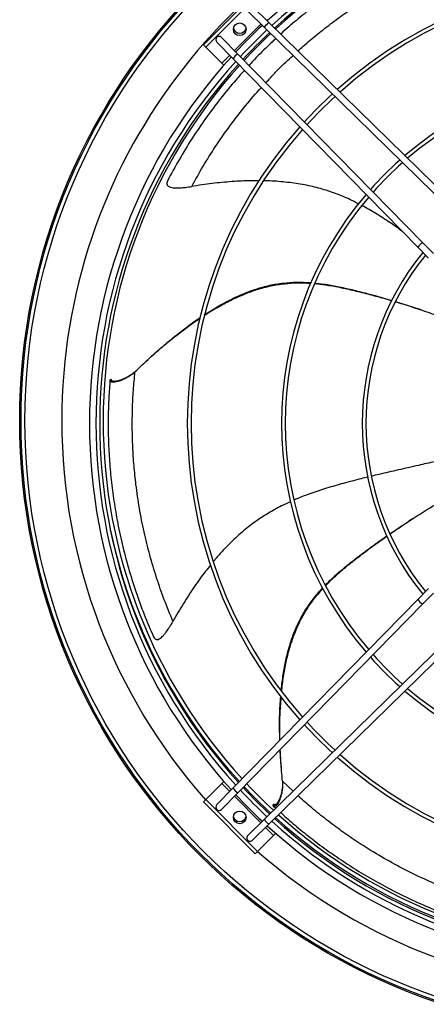
# Model space of a CAD drawing. Units: millimetres. Extents: x 5 to 414, y 3 to 291.
# Drawn here: x 93 to 114, y 204 to 253 of the extents above; entities that cross this region are included whole.
import ezdxf

# ---------------------------------------------------------------- set-up
doc = ezdxf.new("R2010")
doc.units = ezdxf.units.MM

msp = doc.modelspace()

# ---------------------------------------------------------------- linework, layer by layer
at = {"color": 7, "linetype": 'Continuous', "lineweight": 25}
for p, q in [((105.177, 254.625), (102.584, 252.032)), ((105.294, 254.507), (102.702, 251.914)), ((105.038, 253.95), (105.87, 253.135)), ((104.805, 253.712), (105.637, 252.897)), ((105.637, 252.897), (115.062, 243.666)), ((105.87, 253.135), (115.296, 243.904)), ((103.496, 252.404), (104.311, 251.572)), ((102.584, 252.032), (102.702, 251.914)), ((102.702, 251.914), (103.503, 251.113)), ((103.258, 252.171), (104.073, 251.339)), ((104.073, 251.339), (113.304, 241.913)), ((104.311, 251.572), (113.542, 242.146)), ((103.503, 251.113), (103.606, 251.01)), ((113.542, 242.146), (114.073, 241.605)), ((113.304, 241.913), (113.835, 241.371)), ((113.465, 238.794), (113.255, 238.864)), ((99.717, 236.221), (99.648, 236.157)), ((97.925, 235.295), (97.993, 235.33)), ((113.032, 228.362), (112.847, 228.242)), ((113.304, 224.344), (113.835, 224.886)), ((104.073, 214.919), (113.304, 224.344)), ((113.542, 224.111), (114.073, 224.653)), ((104.311, 214.685), (113.542, 224.111)), ((105.637, 213.36), (115.062, 222.591)), ((105.87, 213.122), (115.296, 222.353)), ((106.472, 216.009), (106.479, 215.915)), ((103.503, 215.145), (102.702, 214.343)), ((103.258, 214.087), (104.073, 214.919)), ((103.606, 215.247), (103.503, 215.145)), ((103.496, 213.853), (104.311, 214.685)), ((102.702, 214.343), (102.584, 214.225)), ((102.584, 214.225), (105.177, 211.633)), ((102.702, 214.343), (105.294, 211.75)), ((106.079, 214.03), (106.094, 214.105)), ((106.079, 214.03), (106.204, 213.916)), ((104.805, 212.545), (105.637, 213.36)), ((105.038, 212.307), (105.87, 213.122)), ((105.294, 211.75), (106.096, 212.552)), ((106.096, 212.552), (106.198, 212.655)), ((105.177, 211.633), (105.294, 211.75))]:
    msp.add_line(p, q, dxfattribs=at)
at = {"color": 8, "linetype": 'Continuous', "lineweight": 25}
for p, q in [((104.138, 251.748), (105.46, 253.07)), ((103.503, 251.113), (103.903, 251.512)), ((103.903, 214.745), (103.503, 215.145)), ((107.065, 214.758), (106.537, 215.259)), ((105.46, 213.187), (104.138, 214.509)), ((106.096, 212.552), (105.696, 212.952))]:
    msp.add_line(p, q, dxfattribs=at)
at = {"color": 7, "linetype": 'Continuous', "lineweight": 25}
for centre, radius in [((124.08, 233.262), 30.667), ((124.08, 233.262), 30.6), ((124.08, 233.262), 30.403), ((104.399, 252.81), 0.317), ((104.399, 213.447), 0.317)]:
    msp.add_circle(centre, radius, dxfattribs=at)
for centre, radius, start, end in [((124.08, 233.262), 28.567, 318.4902, 180), ((124.08, 233.129), 27.183, 47.6762, 132.3238), ((124.08, 233.129), 26.86, 47.7157, 132.2843), ((124.08, 233.129), 26.673, 47.7389, 132.2611), ((124.08, 233.262), 26.5, 47.5544, 132.4456), ((124.08, 233.129), 22.297, 48.3945, 131.6055), ((124.08, 233.129), 22.11, 48.4283, 131.5717), ((104.399, 252.943), 0.333, 198.7764, 341.2236), ((124.08, 233.129), 27.183, 133.0273, 136.9727), ((124.08, 233.129), 26.86, 132.9963, 137.0037), ((106.07, 252.706), 0.474, 115.013, 156.1806), ((103.377, 252.287), 0.167, 44.4032, 224.4032), ((124.08, 233.129), 26.673, 132.9781, 137.0219), ((124.08, 233.262), 26.5, 133.1671, 137.241), ((124.08, 233.129), 27.183, 137.6762, 180), ((104.503, 251.138), 0.474, 113.8194, 154.987), ((124.08, 233.129), 26.86, 137.7157, 222.2843), ((124.08, 233.129), 26.673, 137.7389, 222.2611), ((124.08, 233.262), 26.5, 137.9628, 180), ((124.08, 233.129), 17.589, 49.4653, 130.5347), ((124.08, 233.129), 17.403, 49.5198, 130.4802), ((124.08, 233.129), 22.297, 132.4637, 137.5363), ((124.08, 233.129), 22.11, 132.4372, 137.5628), ((124.08, 233.129), 22.297, 138.3945, 221.6055), ((124.08, 233.129), 22.11, 138.4283, 221.5717), ((124.08, 233.129), 17.589, 131.6239, 138.3761), ((124.08, 233.129), 17.403, 131.5812, 138.4188), ((124.08, 233.129), 17.589, 139.4653, 220.5347), ((124.08, 233.129), 17.403, 139.5198, 220.4802), ((113.734, 241.712), 0.474, 113.8194, 154.987), ((124.08, 233.129), 13.559, 140.9757, 219.0243), ((124.08, 233.129), 13.373, 141.0679, 218.9321), ((124.08, 233.262), 28.567, 180, 221.5098), ((124.08, 233.129), 27.183, 180, 222.3238), ((124.08, 233.262), 26.5, 180, 222.4413), ((113.734, 224.545), 0.474, 205.013, 246.1806), ((124.08, 233.129), 17.589, 221.6239, 228.3761), ((124.08, 233.129), 17.403, 221.5812, 228.4188), ((124.08, 233.129), 17.403, 229.5198, 310.4802), ((124.08, 233.129), 17.589, 229.4653, 310.5347), ((124.08, 233.129), 22.297, 222.4637, 227.5363), ((124.08, 233.129), 22.11, 222.4372, 227.5628), ((124.08, 233.129), 22.297, 228.3945, 311.6055), ((124.08, 233.129), 22.11, 228.4283, 311.5717), ((104.503, 215.119), 0.474, 205.013, 246.1806), ((124.08, 233.129), 26.673, 222.9781, 227.0219), ((124.08, 233.262), 26.5, 223.1629, 227.2452), ((124.08, 233.129), 27.183, 223.0273, 226.9727), ((124.08, 233.129), 26.86, 222.9963, 227.0037), ((103.377, 213.97), 0.167, 135.5968, 315.5968), ((104.399, 213.581), 0.333, 198.7763, 341.2237), ((124.08, 233.262), 26.5, 227.9671, 312.0329), ((106.07, 213.551), 0.474, 203.8194, 244.987), ((124.08, 233.129), 27.183, 227.6762, 312.3238), ((124.08, 233.129), 26.86, 227.7157, 312.2843), ((124.08, 233.129), 26.673, 227.7389, 312.2611), ((104.921, 212.426), 0.167, 134.4032, 314.4032), ((124.08, 233.262), 28.567, 228.8691, 311.1309)]:
    msp.add_arc(centre, radius, start, end, dxfattribs=at)
at = {"color": 8, "linetype": 'Continuous', "lineweight": 25}
for start, end in [(191.8497, 222.465), (223.1811, 227.2239), (227.9403, 312.0597)]:
    msp.add_arc((124.08, 233.262), 26.7, start, end, dxfattribs=at)
at = {"color": 7, "linetype": 'Continuous', "lineweight": 25}
for points, knots in [([(109.466, 254.928), (109.226, 254.764), (108.744, 254.436), (107.991, 253.875), (107.229, 253.258), (106.711, 252.82), (106.452, 252.576), (106.447, 252.571)], [0, 0, 0, 0, 0.247529, 0.495356, 0.744121, 0.994216, 1, 1, 1, 1]), ([(106.204, 252.342), (106.036, 252.186), (105.613, 251.791), (105.165, 251.341), (104.893, 251.038), (104.865, 251.007)], [0, 0, 0, 0, 0.369637, 0.933708, 1, 1, 1, 1]), ([(104.641, 250.758), (104.499, 250.603), (104.087, 250.151), (103.437, 249.353), (102.699, 248.37), (102.01, 247.35), (101.368, 246.305), (100.983, 245.588), (100.792, 245.231)], [0, 0, 0, 0, 0.095739, 0.278356, 0.460763, 0.64232, 0.822318, 1, 1, 1, 1]), ([(100.792, 245.231), (100.777, 245.197), (100.75, 245.133), (100.761, 245.041), (100.826, 244.966), (100.94, 244.918), (101.079, 244.893), (101.238, 244.884), (101.444, 244.889), (101.705, 244.912), (101.899, 244.942), (102.005, 244.958)], [0, 0, 0, 0, 0.111935, 0.208972, 0.29792, 0.389916, 0.468232, 0.559571, 0.667309, 0.818805, 1, 1, 1, 1]), ([(105.367, 245.238), (105.236, 245.24), (104.785, 245.249), (104.003, 245.205), (103.012, 245.114), (102.344, 245.011), (102.005, 244.958)], [0, 0, 0, 0, 0.116331, 0.400123, 0.694838, 1, 1, 1, 1]), ([(110.327, 244.093), (110.184, 244.167), (109.811, 244.36), (109.178, 244.618), (108.423, 244.864), (107.624, 245.051), (106.777, 245.173), (106.092, 245.232), (105.69, 245.235), (105.587, 245.235)], [0, 0, 0, 0, 0.097755, 0.255676, 0.41575, 0.581208, 0.754875, 0.937258, 1, 1, 1, 1]), ([(112.501, 242.734), (112.328, 242.857), (111.932, 243.142), (111.297, 243.552), (110.805, 243.854), (110.537, 243.988), (110.507, 244.003)], [0, 0, 0, 0, 0.269059, 0.620027, 0.958173, 1, 1, 1, 1]), ([(102.639, 238.52), (102.665, 238.537), (102.903, 238.698), (103.362, 238.965), (104.005, 239.308), (104.632, 239.589), (105.275, 239.824), (105.939, 240.002), (106.628, 240.112), (107.298, 240.156), (107.739, 240.134), (107.953, 240.123)], [0, 0, 0, 0, 0.01631, 0.152189, 0.280638, 0.401782, 0.515914, 0.644231, 0.766967, 0.886813, 1, 1, 1, 1]), ([(102.65, 238.557), (102.671, 238.572), (102.903, 238.73), (103.351, 238.994), (103.984, 239.337), (104.602, 239.618), (105.236, 239.853), (105.889, 240.031), (106.568, 240.145), (107.239, 240.184), (107.705, 240.18), (107.946, 240.153), (107.965, 240.151)], [0, 0, 0, 0, 0.013669, 0.147992, 0.274891, 0.394485, 0.507061, 0.633507, 0.754338, 0.87224, 0.989768, 1, 1, 1, 1]), ([(108.145, 240.105), (108.322, 240.087), (108.737, 240.047), (109.397, 239.925), (110.134, 239.762), (110.903, 239.564), (111.526, 239.396), (111.889, 239.286), (111.988, 239.257)], [0, 0, 0, 0, 0.135665, 0.316959, 0.506814, 0.70754, 0.920574, 1, 1, 1, 1]), ([(108.155, 240.131), (108.299, 240.117), (108.676, 240.08), (109.293, 239.966), (110.019, 239.806), (110.777, 239.611), (111.44, 239.43), (111.845, 239.308), (111.991, 239.263)], [0, 0, 0, 0, 0.109413, 0.287809, 0.474719, 0.672439, 0.882389, 1, 1, 1, 1]), ([(112.172, 239.202), (112.292, 239.166), (112.708, 239.044), (113.42, 238.812), (114.377, 238.48), (115.075, 238.226), (115.466, 238.067), (115.498, 238.054)], [0, 0, 0, 0, 0.104953, 0.363183, 0.634184, 0.969506, 1, 1, 1, 1]), ([(112.175, 239.208), (112.244, 239.188), (112.603, 239.081), (112.964, 238.965), (113.252, 238.865), (113.258, 238.863)], [0, 0, 0, 0, 0.186946, 0.981843, 1, 1, 1, 1]), ([(99.171, 235.703), (99.411, 235.932), (99.881, 236.381), (100.601, 237.01), (101.313, 237.585), (101.915, 238.038), (102.289, 238.285), (102.42, 238.372)], [0, 0, 0, 0, 0.236566, 0.463619, 0.680843, 0.887949, 1, 1, 1, 1]), ([(99.73, 236.228), (99.797, 236.293), (100.093, 236.576), (100.63, 237.044), (101.33, 237.617), (101.926, 238.071), (102.297, 238.319), (102.428, 238.407)], [0, 0, 0, 0, 0.081046, 0.353876, 0.614795, 0.863454, 1, 1, 1, 1]), ([(99.171, 235.703), (99.114, 235.652), (98.997, 235.549), (98.799, 235.425), (98.611, 235.328), (98.439, 235.258), (98.291, 235.212), (98.151, 235.183), (98.041, 235.181), (97.969, 235.201), (97.927, 235.239), (97.926, 235.275), (97.925, 235.295)], [0, 0, 0, 0, 0.1143855, 0.2350073, 0.3547504, 0.4387688, 0.5153904, 0.5868294, 0.6626849, 0.7462834, 0.8558931, 1, 1, 1, 1]), ([(99.04, 235.593), (98.977, 235.55), (98.85, 235.463), (98.665, 235.37), (98.496, 235.3), (98.35, 235.253), (98.213, 235.225), (98.104, 235.221), (98.034, 235.24), (97.994, 235.277), (97.993, 235.311), (97.993, 235.33)], [0, 0, 0, 0, 0.13351, 0.27002, 0.365745, 0.452936, 0.533981, 0.619657, 0.713878, 0.837431, 1, 1, 1, 1]), ([(101.067, 223.245), (100.92, 223.601), (100.624, 224.316), (100.24, 225.424), (99.901, 226.558), (99.615, 227.717), (99.384, 228.894), (99.222, 229.999), (99.116, 231.024), (99.055, 231.968), (99.03, 232.913), (99.041, 233.855), (99.085, 234.795), (99.142, 235.397), (99.171, 235.703)], [0, 0, 0, 0, 0.085948, 0.172737, 0.260509, 0.349416, 0.439653, 0.531484, 0.60499, 0.67992, 0.756543, 0.835178, 0.916193, 1, 1, 1, 1]), ([(97.925, 235.295), (97.903, 235.004), (97.859, 234.423), (97.83, 233.485), (97.833, 232.506), (97.876, 231.49), (97.962, 230.445), (98.093, 229.379), (98.278, 228.263), (98.523, 227.105), (98.833, 225.915), (99.201, 224.74), (99.617, 223.587), (99.939, 222.839), (100.098, 222.467)], [0, 0, 0, 0, 0.0789295, 0.1579537, 0.2372772, 0.3170247, 0.3972179, 0.4778053, 0.5586887, 0.6478124, 0.7368333, 0.8254397, 0.913285, 1, 1, 1, 1]), ([(114.354, 231.262), (114.285, 231.246), (113.944, 231.169), (113.263, 231.016), (112.335, 230.806), (111.55, 230.627), (111.105, 230.518), (110.977, 230.487)], [0, 0, 0, 0, 0.062557, 0.306938, 0.606974, 0.886898, 1, 1, 1, 1]), ([(110.8, 230.444), (110.691, 230.417), (110.282, 230.319), (109.594, 230.137), (108.751, 229.897), (107.96, 229.634), (107.416, 229.436), (107.142, 229.309), (107.111, 229.294)], [0, 0, 0, 0, 0.0878435, 0.326784, 0.5520598, 0.7664311, 0.972971, 1, 1, 1, 1]), ([(106.935, 229.214), (106.788, 229.148), (106.403, 228.976), (105.806, 228.641), (105.143, 228.204), (104.499, 227.696), (103.875, 227.11), (103.402, 226.612), (103.151, 226.301), (103.087, 226.222)], [0, 0, 0, 0, 0.098405, 0.256376, 0.4165, 0.58201, 0.755731, 0.938171, 1, 1, 1, 1]), ([(111.907, 227.605), (112.009, 227.677), (112.365, 227.925), (112.99, 228.338), (113.847, 228.879), (114.479, 229.265), (114.845, 229.471), (114.874, 229.487)], [0, 0, 0, 0, 0.105396, 0.363982, 0.635356, 0.971141, 1, 1, 1, 1]), ([(111.904, 227.611), (111.962, 227.652), (112.27, 227.867), (112.586, 228.077), (112.844, 228.24), (112.85, 228.243)], [0, 0, 0, 0, 0.187379, 0.981852, 1, 1, 1, 1]), ([(108.68, 225.048), (108.779, 225.15), (109.042, 225.421), (109.515, 225.831), (110.093, 226.299), (110.717, 226.77), (111.273, 227.176), (111.623, 227.417), (111.749, 227.504)], [0, 0, 0, 0, 0.1081888, 0.2866579, 0.473644, 0.671445, 0.8814808, 1, 1, 1, 1]), ([(108.693, 225.023), (108.817, 225.15), (109.106, 225.448), (109.611, 225.886), (110.199, 226.361), (110.833, 226.839), (111.354, 227.222), (111.667, 227.438), (111.752, 227.497)], [0, 0, 0, 0, 0.134575, 0.31592, 0.505829, 0.706613, 0.919707, 1, 1, 1, 1]), ([(102.939, 226.041), (102.858, 225.942), (102.572, 225.598), (102.121, 224.961), (101.574, 224.129), (101.238, 223.543), (101.067, 223.245)], [0, 0, 0, 0, 0.113747, 0.398368, 0.693945, 1, 1, 1, 1]), ([(106.475, 219.767), (106.477, 219.79), (106.497, 220.067), (106.57, 220.579), (106.697, 221.288), (106.862, 221.946), (107.073, 222.588), (107.342, 223.21), (107.675, 223.812), (108.064, 224.36), (108.357, 224.722), (108.528, 224.894), (108.541, 224.908)], [0, 0, 0, 0, 0.012172, 0.146723, 0.273837, 0.393634, 0.506402, 0.633062, 0.754098, 0.872201, 0.989928, 1, 1, 1, 1]), ([(106.498, 219.736), (106.5, 219.764), (106.523, 220.048), (106.599, 220.57), (106.732, 221.286), (106.903, 221.952), (107.121, 222.601), (107.395, 223.231), (107.739, 223.838), (108.122, 224.389), (108.414, 224.719), (108.556, 224.88)], [0, 0, 0, 0, 0.014701, 0.150832, 0.279519, 0.400887, 0.515231, 0.643786, 0.766749, 0.886816, 1, 1, 1, 1]), ([(100.098, 222.467), (100.116, 222.434), (100.149, 222.373), (100.227, 222.324), (100.327, 222.328), (100.435, 222.388), (100.541, 222.481), (100.648, 222.599), (100.773, 222.763), (100.917, 222.982), (101.014, 223.152), (101.067, 223.245)], [0, 0, 0, 0, 0.1119354, 0.2089717, 0.2979201, 0.3899164, 0.4682317, 0.5595706, 0.6673086, 0.8188053, 1, 1, 1, 1]), ([(106.402, 217.297), (106.396, 217.583), (106.385, 218.157), (106.404, 218.887), (106.44, 219.329), (106.453, 219.485)], [0, 0, 0, 0, 0.39214, 0.786468, 1, 1, 1, 1]), ([(106.412, 217.307), (106.408, 217.578), (106.4, 218.14), (106.422, 218.858), (106.462, 219.303), (106.475, 219.458)], [0, 0, 0, 0, 0.378294, 0.783464, 1, 1, 1, 1]), ([(106.475, 216.023), (106.466, 216.117), (106.44, 216.389), (106.43, 216.662), (106.423, 216.842)], [0, 0, 0, 0, 0.342899, 1, 1, 1, 1]), ([(106.537, 215.259), (106.506, 215.589), (106.457, 216.118), (106.436, 216.649), (106.429, 216.848)], [0, 0, 0, 0, 0.6252271, 1, 1, 1, 1]), ([(106.537, 215.259), (106.541, 215.183), (106.549, 215.027), (106.522, 214.795), (106.48, 214.587), (106.428, 214.409), (106.372, 214.265), (106.307, 214.138), (106.241, 214.05), (106.18, 214.006), (106.124, 213.998), (106.095, 214.018), (106.079, 214.03)], [0, 0, 0, 0, 0.114385, 0.235007, 0.35475, 0.438769, 0.51539, 0.586829, 0.662685, 0.746283, 0.855893, 1, 1, 1, 1]), ([(106.541, 215.088), (106.535, 215.012), (106.524, 214.859), (106.481, 214.656), (106.431, 214.48), (106.377, 214.337), (106.313, 214.212), (106.249, 214.125), (106.19, 214.081), (106.136, 214.073), (106.109, 214.094), (106.094, 214.105)], [0, 0, 0, 0, 0.13351, 0.27002, 0.365745, 0.452936, 0.533981, 0.619657, 0.713878, 0.837431, 1, 1, 1, 1]), ([(106.451, 213.691), (106.543, 213.605), (106.851, 213.321), (107.437, 212.827), (108.202, 212.22), (109.024, 211.62), (109.894, 211.036), (110.809, 210.473), (111.797, 209.922), (112.855, 209.392), (113.979, 208.893), (115.127, 208.447), (116.288, 208.054), (117.073, 207.838), (117.463, 207.731)], [0, 0, 0, 0, 0.035573, 0.118317, 0.201375, 0.284876, 0.368844, 0.453225, 0.537915, 0.631234, 0.724446, 0.817223, 0.909203, 1, 1, 1, 1])]:
    msp.add_open_spline(points, degree=3, knots=knots, dxfattribs=at)
at = {"color": 8, "linetype": 'Continuous', "lineweight": 25}
for points, knots in [([(107.31, 251.726), (107.395, 251.804), (107.718, 252.101), (108.293, 252.578), (109.036, 253.158), (109.799, 253.709), (110.305, 254.04), (110.562, 254.208)], [0, 0, 0, 0, 0.079115, 0.299563, 0.5258, 0.758883, 1, 1, 1, 1]), ([(105.71, 250.144), (105.87, 250.318), (106.248, 250.728), (106.704, 251.176), (106.997, 251.442), (107.063, 251.501)], [0, 0, 0, 0, 0.364107, 0.858961, 1, 1, 1, 1]), ([(102.005, 244.958), (102.191, 245.296), (102.565, 245.973), (103.192, 246.964), (103.867, 247.937), (104.597, 248.878), (105.14, 249.536), (105.445, 249.861), (105.482, 249.9)], [0, 0, 0, 0, 0.190193, 0.382248, 0.576477, 0.773219, 0.972904, 1, 1, 1, 1]), ([(117.459, 208.974), (117.089, 209.081), (116.345, 209.295), (115.24, 209.686), (114.142, 210.128), (113.058, 210.627), (111.993, 211.181), (111.029, 211.742), (110.161, 212.299), (109.384, 212.84), (108.631, 213.409), (107.932, 213.976), (107.509, 214.355), (107.31, 214.532)], [0, 0, 0, 0, 0.09498, 0.190889, 0.287884, 0.386134, 0.485854, 0.587335, 0.668565, 0.75137, 0.836045, 0.922943, 1, 1, 1, 1])]:
    msp.add_open_spline(points, degree=3, knots=knots, dxfattribs=at)

doc.saveas('drawing.dxf')
